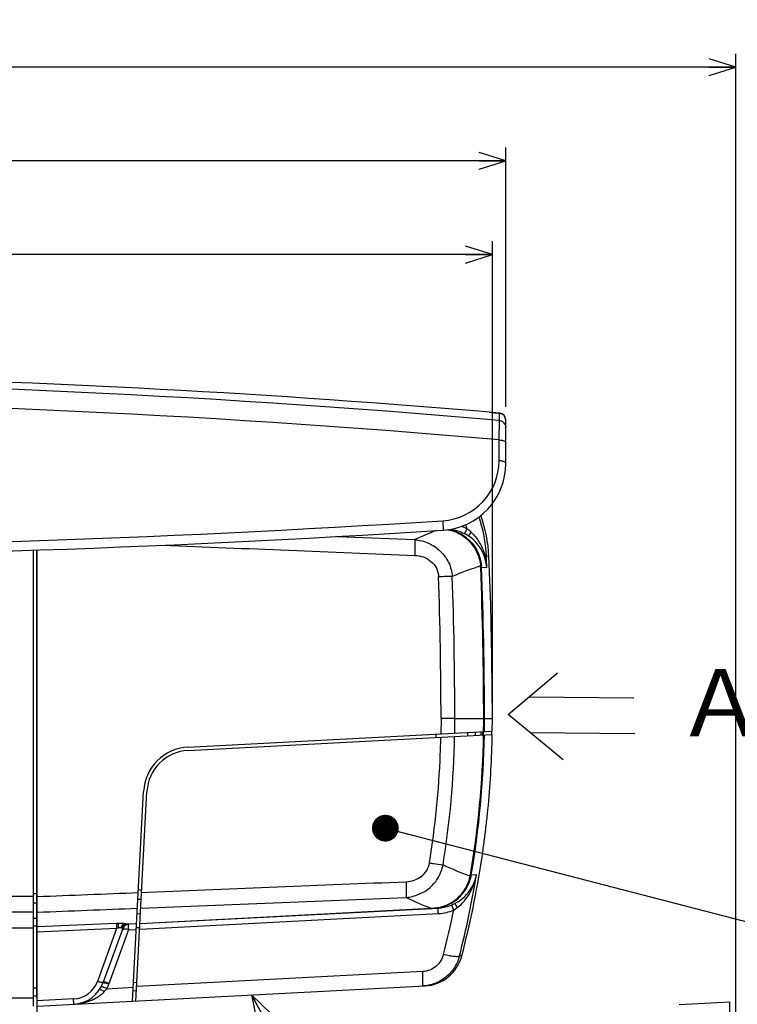
# Model space of a CAD drawing. Units: millimetres. Extents: x 29 to 396, y 43 to 279.
# Drawn here: x 261 to 314, y 206 to 279 of the extents above; entities that cross this region are included whole.
import ezdxf

# ---------------------------------------------------------------- set-up
doc = ezdxf.new("R2010")
doc.units = ezdxf.units.MM
doc.header["$LTSCALE"] = 23.1
doc.layers.get('0').update_dxf_attribs({"linetype": 'CONTINUOUS'})
for name, color, linetype in [('0_COMPONENTS', 7, 'CONTINUOUS'), ('1_ALL_DRAFT_DIMS', 7, 'CONTINUOUS'), ('2_ALL_NOTES', 7, 'CONTINUOUS'), ('7_ALL_DRAFT_GEOMS', 7, 'CONTINUOUS')]:
    doc.layers.add(name, color=color, linetype=linetype)
doc.styles.get("Standard").update_dxf_attribs({"font": 'txt', "width": 0.8})
doc.dimstyles.new('DIMSTYLE_7', dxfattribs={"dimtxt": 2.8, "dimasz": 2, "dimexe": 1, "dimexo": 0.5, "dimgap": 0.7, "dimtad": 1, "dimdec": 0, "dimlfac": 2, "dimdsep": 46, "dimtxsty": 'STANDARD', "dimblk": 'OPEN', "dimblk1": 'OPEN', "dimblk2": 'OPEN', "dimcen": 0.09, "dimadec": 0, "dimazin": 0, "dimtp": 0.5, "dimtm": 0.5, "dimtfac": 1, "dimtdec": 0, "dimtofl": 0, "dimtmove": 0, "dimatfit": 3, "dimldrblk": 'OPEN', "dimfxl": 1, "dimtolj": 1, "dimarcsym": 0})
doc.dimstyles.get("Standard").update_dxf_attribs({"dimtxt": 2.8, "dimasz": 2, "dimexe": 1, "dimexo": 0.5, "dimtad": 1, "dimdec": 3, "dimdsep": 46, "dimtxsty": 'STANDARD', "dimblk": 'OPEN', "dimblk1": 'OPEN', "dimblk2": 'OPEN', "dimcen": 0.09, "dimadec": 0, "dimazin": 0, "dimtol": 1, "dimtp": 0.001, "dimtm": 0.001, "dimtfac": 1, "dimtdec": 3, "dimtofl": 0, "dimtmove": 0, "dimatfit": 3, "dimldrblk": 'OPEN', "dimfxl": 1, "dimtolj": 1, "dimarcsym": 0})

# ---------------------------------------------------------------- blocks, each defined once
blk = doc.blocks.new('_OPEN')
at = {"color": 0, "linetype": 'BYBLOCK'}
for p, q in [((0, 0), (-1, 0.3125)), ((-1, -0.3125), (0, 0)), ((-1, 0), (0, 0))]:
    blk.add_line(p, q, dxfattribs=at)
blk = doc.blocks.new('*D11')
at = {"layer": '1_ALL_DRAFT_DIMS', "color": 2, "linetype": 'CONTINUOUS'}
for p, q in [((160.401, 250.34), (160.401, 269.648)), ((297.165, 250.277), (297.165, 269.648)), ((160.401, 268.648), (228.783, 268.648)), ((297.165, 268.648), (228.783, 268.648))]:
    blk.add_line(p, q, dxfattribs=at)
at = {"layer": '1_ALL_DRAFT_DIMS', "color": 2, "linetype": 'CONTINUOUS', "xscale": 2, "yscale": 2, "zscale": 2, "rotation": 180}
blk.add_blockref('_OPEN', (160.401, 268.648), dxfattribs=at)
at = {"layer": '1_ALL_DRAFT_DIMS', "color": 2, "linetype": 'CONTINUOUS', "xscale": 2, "yscale": 2, "zscale": 2}
blk.add_blockref('_OPEN', (297.165, 268.648), dxfattribs=at)
at = {"layer": '1_ALL_DRAFT_DIMS', "color": 2, "linetype": 'CONTINUOUS', "insert": (228.783, 272.148), "char_height": 2.8, "width": 6.72, "attachment_point": 2, "line_spacing_factor": 0.9}
blk.add_mtext('274', dxfattribs=at)
blk = doc.blocks.new('*D12')
at = {"layer": '1_ALL_DRAFT_DIMS', "color": 2, "linetype": 'CONTINUOUS'}
for p, q in [((165.704, 227.511), (165.704, 262.648)), ((296.165, 227.511), (296.165, 262.648)), ((165.704, 261.648), (230.935, 261.648)), ((296.165, 261.648), (230.935, 261.648))]:
    blk.add_line(p, q, dxfattribs=at)
at = {"layer": '1_ALL_DRAFT_DIMS', "color": 2, "linetype": 'CONTINUOUS', "xscale": 2, "yscale": 2, "zscale": 2, "rotation": 180}
blk.add_blockref('_OPEN', (165.704, 261.648), dxfattribs=at)
at = {"layer": '1_ALL_DRAFT_DIMS', "color": 2, "linetype": 'CONTINUOUS', "xscale": 2, "yscale": 2, "zscale": 2}
blk.add_blockref('_OPEN', (296.165, 261.648), dxfattribs=at)
at = {"layer": '1_ALL_DRAFT_DIMS', "color": 2, "linetype": 'CONTINUOUS', "insert": (230.935, 265.148), "char_height": 2.8, "width": 6.72, "attachment_point": 2, "line_spacing_factor": 0.9}
blk.add_mtext('261', dxfattribs=at)
blk = doc.blocks.new('*D14')
at = {"layer": '1_ALL_DRAFT_DIMS', "color": 2, "linetype": 'CONTINUOUS'}
for p, q in [((160.401, 250.34), (160.401, 276.648)), ((314.365, 202.611), (314.365, 276.648)), ((160.401, 275.648), (237.383, 275.648)), ((314.365, 275.648), (237.383, 275.648))]:
    blk.add_line(p, q, dxfattribs=at)
at = {"layer": '1_ALL_DRAFT_DIMS', "color": 2, "linetype": 'CONTINUOUS', "xscale": 2, "yscale": 2, "zscale": 2, "rotation": 180}
blk.add_blockref('_OPEN', (160.401, 275.648), dxfattribs=at)
at = {"layer": '1_ALL_DRAFT_DIMS', "color": 2, "linetype": 'CONTINUOUS', "xscale": 2, "yscale": 2, "zscale": 2}
blk.add_blockref('_OPEN', (314.365, 275.648), dxfattribs=at)
at = {"layer": '1_ALL_DRAFT_DIMS', "color": 2, "linetype": 'CONTINUOUS', "insert": (237.383, 279.148), "char_height": 2.8, "width": 6.72, "attachment_point": 2, "line_spacing_factor": 0.9}
blk.add_mtext('308', dxfattribs=at)

msp = doc.modelspace()

# ---------------------------------------------------------------- linework, layer by layer
at = {"layer": '0_COMPONENTS', "color": 9, "linetype": 'CONTINUOUS'}
for p, q in [((295.92826, 249.8665), (295.92826, 249.8469)), ((296.70805, 249.80005), (296.70641, 249.78062)), ((296.70803, 249.25011), (296.70805, 249.78045)), ((296.70805, 249.80005), (296.70805, 249.81637)), ((297.16461, 249.30189), (297.16535, 249.30189)), ((296.66535, 246.26678), (296.66535, 247.80354)), ((284.59024, 240.59407), (290.36037, 240.36145)), ((295.9051, 239.11088), (295.71619, 239.15263)), ((295.34977, 238.28294), (295.28782, 238.28058)), ((295.74773, 238.26204), (295.34977, 238.28294)), ((292.32627, 227.01105), (292.31645, 225.85363)), ((293.35817, 227.01107), (292.32627, 227.01105)), ((293.35817, 227.01107), (295.51552, 227.01112)), ((295.51552, 227.01112), (296.16535, 227.01113)), ((294.53084, 215.33103), (294.59091, 215.32078)), ((294.59091, 215.32078), (294.97811, 215.34179)), ((269.72102, 214.20823), (269.97189, 214.21834)), ((269.96105, 214.01153), (270.48043, 214.03244)), ((261.86535, 213.69939), (193.46535, 213.69939)), ((262.11535, 213.90418), (261.86535, 213.90418)), ((262.11535, 213.6333), (262.16535, 213.6333)), ((269.6841, 213.50371), (269.93497, 213.51379)), ((262.11535, 213.20124), (261.86535, 213.20124)), ((262.11535, 213.16524), (262.16535, 213.16524)), ((269.83924, 211.68725), (291.58734, 212.82717)), ((291.58734, 212.82717), (291.61457, 212.82899)), ((291.5874, 212.81517), (291.58734, 212.81502)), ((291.61457, 212.82899), (291.66873, 212.83271)), ((291.66873, 212.83271), (291.70699, 212.83539)), ((291.70699, 212.83539), (291.76726, 212.8397)), ((291.76726, 212.8397), (291.78811, 212.84121)), ((291.78811, 212.84121), (291.80208, 212.8422)), ((261.86535, 212.52896), (193.46535, 212.52896)), ((261.86535, 212.0927), (262.11535, 212.0927)), ((262.11535, 211.9698), (262.16535, 211.9698)), ((269.62736, 212.42121), (269.8784, 212.43436)), ((270.33437, 211.28726), (292.1268, 212.42936)), ((261.86535, 211.51797), (262.11535, 211.51797)), ((262.11535, 211.58842), (262.16535, 211.58842)), ((268.08608, 211.69052), (262.16535, 211.432)), ((268.08614, 211.30803), (262.16535, 211.04974)), ((268.08614, 211.30803), (266.64966, 207.36133)), ((269.58821, 211.67409), (268.83471, 211.6346)), ((268.9933, 211.21698), (269.56583, 211.24699)), ((269.57266, 211.37747), (269.8237, 211.39063)), ((269.81686, 211.26014), (270.33437, 211.28726)), ((267.53701, 207.20903), (268.93343, 211.04564)), ((293.87843, 209.26461), (293.69978, 209.25491)), ((290.9591, 208.09637), (269.59237, 206.97659)), ((262.11535, 206.85441), (261.86535, 206.85441)), ((267.3622, 206.81832), (269.33916, 206.92193)), ((269.60791, 207.27311), (269.35687, 207.25995)), ((261.86535, 206.10441), (193.46535, 206.10441)), ((262.16535, 206.55472), (262.11535, 206.55472)), ((264.87494, 206.04811), (262.16535, 205.90611))]:
    msp.add_line(p, q, dxfattribs=at)
at = {"layer": '0_COMPONENTS', "color": 7, "linetype": 'CONTINUOUS'}
for p, q in [((295.93424, 249.84643), (295.92826, 249.8469)), ((296.70805, 249.78049), (295.9342, 249.84643)), ((297.16535, 246.05554), (297.16535, 249.3182)), ((261.86535, 239.57079), (261.86535, 205.51113)), ((262.11535, 239.57982), (262.11535, 206.16113)), ((262.16535, 205.01113), (262.16535, 239.58165)), ((296.03694, 235.51113), (295.9051, 239.11088)), ((296.07255, 234.02659), (296.03694, 235.51113)), ((296.07649, 233.85833), (296.07255, 234.02659)), ((296.08049, 233.68653), (296.07649, 233.85833)), ((296.08455, 233.51113), (296.08049, 233.68653)), ((296.08859, 233.33575), (296.08455, 233.51113)), ((296.09253, 233.16397), (296.08859, 233.33575)), ((296.09597, 233.01312), (296.09253, 233.16397)), ((296.12937, 231.51113), (296.09597, 233.01312)), ((296.1292, 231.51874), (296.12937, 231.51113)), ((296.16535, 227.01113), (296.12937, 231.51113)), ((296.15882, 226.055), (296.16535, 227.01113)), ((273.41787, 224.8632), (296.15882, 226.055)), ((273.43096, 224.61354), (296.15495, 225.80446)), ((295.3286, 226.01202), (295.3287, 225.99347)), ((269.28478, 205.88424), (270.10585, 221.55117)), ((269.53581, 205.8974), (270.3555, 221.53809)), ((295.6197, 218.33338), (295.64022, 218.49953)), ((295.64022, 218.49953), (295.64164, 218.51113)), ((295.66308, 218.68794), (295.6837, 218.86084)), ((295.6837, 218.86084), (295.70352, 219.02986)), ((295.57631, 217.99015), (295.59792, 218.15972)), ((295.37446, 216.51862), (295.37337, 216.51114)), ((269.83861, 211.67522), (292.1268, 212.84329)), ((269.62705, 212.41516), (269.87808, 212.42831)), ((193.46535, 211.36125), (261.86535, 211.36125)), ((268.55216, 211.30274), (267.09334, 207.29466)), ((269.58758, 211.66206), (268.9398, 211.62811)), ((262.16535, 205.51113), (291.13345, 207.02928)), ((262.11535, 206.26113), (261.86535, 206.26113)), ((262.16535, 206.16113), (262.11535, 206.16113)), ((269.57528, 206.6505), (269.32424, 206.63734)), ((310.11301, 205.64876), (313.91535, 205.84803)), ((313.91535, 145.87423), (313.91535, 205.84803))]:
    msp.add_line(p, q, dxfattribs=at)
for centre, radius, start, end in [((228.41535, -546.98887), 799.7265, 85.10125692, 88.74573396), ((228.41535, -546.98887), 799.71024, 85.1011571, 85.15722801), ((295.8817, 249.36636), 0.5023, 74.951054, 84.6820628), ((295.88149, 249.36575), 0.50294, 69.204246, 74.9460194), ((296.66535, 249.3182), 0.5, 0, 85.1012569), ((296.66552, 249.30375), 0.49811, 80.3704789, 85.102592), ((296.66535, 249.28231), 0.5, 0.0036647, 85.1006623), ((296.66485, 249.29966), 0.50226, 75.6642042, 80.3732575), ((296.66539, 249.30191), 0.49995, 4.8007414, 75.6600987), ((296.66649, 249.30183), 0.49886, 0.0065771, 4.8197533), ((292.16535, 246.05547), 5, 273.6718064, 0.0007481), ((285.91434, 238.6809), 10, 2.4643724, 20.3208249), ((228.41535, 1239.01113), 1000, 266.29982635, 273.6734686), ((224.55888, 227.00932), 67.42063, 358.7893494, 359.0023553), ((225.60746, 227.01233), 68.73009, 358.9130685, 359.1219823), ((226.16535, 227.01113), 68.75, 358.9395898, 359.1484967), ((262.48888, 225.82838), 32.84024, 359.8844304, 0.2880372), ((226.16535, 227.01113), 70, 354.6719913, 359.0122753), ((313.90889, 226.11658), 17.81697, 180.2111674, 180.4342455), ((306.769, 226.06343), 10.67689, 180.4394383, 180.6851348), ((302.67221, 226.01377), 6.5798, 180.6793209, 181.0292065), ((273.60105, 221.368), 3.5, 93, 177), ((273.60105, 221.368), 3.25, 93, 177), ((209.81423, 229.01035), 86.46721, 353.0256901, 353.1437072), ((208.13785, 229.21955), 88.15659, 352.792873, 352.9066193), ((226.16535, 227.01113), 70, 345.31399, 351.3730847), ((291.96886, 215.85698), 3.01782, 272.9999895, 273.656892), ((291.96893, 215.85581), 3.01665, 273.6569963, 274.5666953), ((291.96627, 215.86132), 3.02236, 274.6086516, 292.3416342), ((269.02201, 211.13173), 0.5, 93, 160), ((290.97644, 210.02517), 3, 273, 345.31399), ((264.7441, 208.14971), 2.5, 273, 340)]:
    msp.add_arc(centre, radius, start, end, dxfattribs=at)
at = {"layer": '0_COMPONENTS', "color": 9, "linetype": 'CONTINUOUS'}
for centre, radius, start, end in [((228.41504, -529.76715), 782.00501, 84.98994176, 94.94225046), ((228.41501, -528.77314), 779.57004, 84.97739908, 94.93975422), ((228.41535, -546.98887), 799.69072, 85.10103724, 85.15710952), ((296.66552, 248.75194), 0.49998, 23.6823866, 85.1223984), ((292.16535, 246.26678), 4.5, 273.6735118, 359.9999652), ((285.79969, 238.77956), 9.92352, 2.1545157, 19.28333), ((228.41535, 1239.22264), 999.50021, 266.2998271, 273.67347619), ((292.68467, 238.0581), 3.49239, 63.0723721, 70.4803654), ((285.87346, 239.01449), 8.66563, 14.4157328, 16.5310087), ((302.99637, 212.3401), 30.73864, 111.0123541, 114.2726176), ((292.67336, 238.0787), 3.07435, 56.6834096, 63.0643288), ((292.33708, 238.555), 3.25109, 46.5265671, 53.6019986), ((292.6572, 238.06067), 3.0983, 21.8825181, 56.6168582), ((292.62685, 238.04688), 3.1316, 20.5105379, 21.9097015), ((292.70564, 238.07542), 3.0478, 3.5104972, 20.5270012), ((291.85733, 238.16043), 3.88374, 16.1613966, 17.371258), ((291.29405, 238.03669), 4.45936, 2.8966057, 15.6738986), ((22.99721, 229.04931), 272.90606, 1.9345518, 2.1216447), ((305.17467, 208.73752), 31.26822, 108.4482414, 112.5849908), ((293.04355, 238.18976), 2.24611, 2.3172891, 5.3418077), ((292.61667, 238.17337), 2.73529, 2.2957371, 5.2710847), ((-9.55901, 227.00178), 301.88528, 0.0017608, 2.0088755), ((1.04801, 227.01029), 292.31015, 0.000153, 2.0776771), ((14.34637, 227.01387), 281.16866, 359.99944, 2.2965254), ((14.47645, 227.01414), 281.09929, 359.9993873, 2.297509), ((224.90842, 227.01104), 68.44975, 359.0764655, 0.0000335), ((225.84885, 227.01211), 69.66667, 359.1847886, 359.9991841), ((225.66549, 227.01202), 69.91024, 359.1902947, 359.9992717), ((287.63625, 225.68868), 7.81474, 1.6440323, 2.4206845), ((284.04374, 225.58652), 11.40869, 1.1507369, 1.6392549), ((281.78794, 225.54025), 13.66497, 0.9589509, 1.1547807), ((224.31435, 227.00928), 68.01191, 357.7676023, 358.8152494), ((225.0342, 227.00688), 68.32411, 350.7813015, 358.8680851), ((225.56516, 227.02059), 69.95031, 350.3796166, 358.9758997), ((225.69653, 227.01123), 69.87919, 350.3694115, 358.9851237), ((224.30897, 227.01265), 68.01742, 350.8664473, 357.7649413), ((304.46722, 242.87455), 29.37257, 245.905618, 250.1913815), ((226.57053, 226.53077), 69.3166, 345.5679792, 350.710766), ((292.29487, 215.71054), 2.26795, 348.0245164, 350.3582146), ((291.88729, 215.77922), 2.74221, 348.1035578, 350.3762185), ((301.83565, 239.16719), 28.26349, 244.6048868, 248.7401021), ((291.62121, 215.89342), 3.07241, 273.00001, 273.9339386), ((291.59483, 215.76815), 2.93328, 274.0516965, 274.9853962), ((291.59497, 215.76698), 2.9321, 274.9846139, 276.9364233), ((291.93894, 215.95208), 3.52773, 273.6147869, 292.3112013), ((226.62686, 226.31308), 68.02964, 345.5720732, 348.4469677), ((291.93727, 215.92182), 3.08934, 292.4124831, 297.4789435), ((291.80536, 215.1137), 2.83744, 301.270105, 307.7614656), ((291.96885, 215.44325), 3.01803, 272.9999896, 273.6572458), ((268.19554, 209.23268), 2.46027, 89.6219361, 92.5499932), ((268.44262, 211.28001), 0.08327, 38.6833965, 47.6257308), ((269.01825, 211.13154), 0.5, 93, 158.8034825), ((268.6116, 210.8914), 0.77597, 73.2899318, 75.5784444), ((269.01989, 213.11843), 1.49534, 262.8864396, 263.379725), ((262.27184, 213.46965), 7.08891, 340.0046402, 341.4716687), ((264.77026, 208.04539), 2.00001, 273.0002535, 339.9997465), ((265.60172, 208.14179), 2.20247, 315.2657451, 323.0653527), ((264.71537, 208.23601), 3.00259, 331.8256922, 338.7717984), ((265.17802, 208.06763), 2.51039, 338.5306424, 339.9999692)]:
    msp.add_arc(centre, radius, start, end, dxfattribs=at)
for points, knots in [([(296.66535, 247.80354), (296.6694, 247.99405), (296.67546, 248.26564), (296.68411, 248.6068), (296.68977, 248.81427), (296.69522, 248.98353), (296.69932, 249.11162), (296.7042, 249.19568), (296.70559, 249.23724), (296.70803, 249.25011)], [0, 0, 0, 0, 0.39498284, 0.56310296, 0.70739472, 0.82516219, 0.91420798, 0.97285354, 1, 1, 1, 1]), ([(296.66535, 247.80362), (296.72936, 247.80362), (296.82278, 247.79655), (296.94151, 247.76985), (297.0566, 247.73191), (297.16535, 247.66205), (297.16535, 247.59231)], [0, 0, 0, 0, 0.33686399, 0.49229152, 0.6329837, 1, 1, 1, 1]), ([(296.66535, 246.26678), (296.72936, 246.26678), (296.82278, 246.25971), (296.94151, 246.23302), (297.0566, 246.19507), (297.16535, 246.12521), (297.16535, 246.05547)], [0, 0, 0, 0, 0.33686399, 0.49229152, 0.6329837, 1, 1, 1, 1]), ([(292.45367, 241.77603), (292.45676, 241.73645), (292.46272, 241.65535), (292.47076, 241.53338), (292.47779, 241.41336), (292.48337, 241.30285), (292.48676, 241.21981), (292.48835, 241.16337), (292.48902, 241.1298), (292.48893, 241.1038), (292.48891, 241.08324), (292.48739, 241.07366), (292.48715, 241.06584), (292.4857, 241.06575)], [0, 0, 0, 0, 0.16735243, 0.34276442, 0.51527279, 0.67409654, 0.80931391, 0.86535512, 0.91249064, 0.94996448, 0.97723191, 0.99388634, 1, 1, 1, 1]), ([(292.83747, 241.10213), (293.1567, 241.04402), (293.77979, 240.81781), (294.54932, 240.19512), (295.08315, 239.36247), (295.24889, 238.72175), (295.27991, 238.39887)], [0, 0, 0, 0, 0.25006921, 0.49977136, 0.75001132, 1, 1, 1, 1]), ([(292.90288, 241.11143), (293.22055, 241.05198), (293.84099, 240.82768), (294.61136, 240.21223), (295.14653, 239.3847), (295.31072, 238.74624), (295.3404, 238.42466)], [0, 0, 0, 0, 0.2500805, 0.50002846, 0.75010159, 1, 1, 1, 1]), ([(294.26625, 241.17185), (294.2419, 241.12486), (294.20649, 241.05749), (294.16063, 240.97315), (294.13167, 240.92091), (294.10737, 240.87959), (294.08865, 240.84701), (294.07575, 240.83117), (294.06904, 240.81922), (294.06601, 240.81953)], [0, 0, 0, 0, 0.39106298, 0.5622176, 0.71020042, 0.8308456, 0.92083291, 0.97746941, 1, 1, 1, 1]), ([(294.57389, 240.91429), (294.54811, 240.87732), (294.50111, 240.81135), (294.44418, 240.73537), (294.40682, 240.68956), (294.38658, 240.66629), (294.37346, 240.65418), (294.36476, 240.64696), (294.36199, 240.64778)], [0, 0, 0, 0, 0.39541629, 0.71148315, 0.82981984, 0.91804906, 0.97463956, 1, 1, 1, 1]), ([(294.57389, 240.91429), (294.80669, 240.69643), (295.20854, 240.19898), (295.47071, 239.61762), (295.56393, 239.31996)], [0, 0, 0, 0, 0.50549328, 1, 1, 1, 1]), ([(290.36036, 240.36145), (290.71259, 240.32975), (291.41374, 240.15265), (292.31765, 239.55214), (292.9559, 238.66922), (293.13961, 237.96251), (293.166, 237.60781)], [0, 0, 0, 0, 0.24912363, 0.49899606, 0.74944567, 1, 1, 1, 1]), ([(290.36037, 240.36144), (290.36852, 240.30724), (290.37444, 240.16201), (290.37811, 239.90098), (290.3731, 239.56365), (290.36548, 239.31666), (290.36037, 239.18598)], [0, 0, 0, 0, 0.13981477, 0.36965946, 0.6664318, 1, 1, 1, 1]), ([(290.36037, 239.18598), (290.57945, 239.17708), (291.01825, 239.09771), (291.60503, 238.77195), (292.02626, 238.24348), (292.13305, 237.80286), (292.14074, 237.58416)], [0, 0, 0, 0, 0.2503011, 0.50038176, 0.75017935, 1, 1, 1, 1]), ([(295.58759, 239.24144), (295.58165, 239.23293), (295.56373, 239.20422), (295.55383, 239.16716), (295.55995, 239.14409)], [0, 0, 0, 0, 0.30324228, 1, 1, 1, 1]), ([(295.71617, 239.15263), (295.71191, 239.17217), (295.66817, 239.2124), (295.6192, 239.23073), (295.58759, 239.24144)], [0, 0, 0, 0, 0.3746527, 1, 1, 1, 1]), ([(295.3404, 238.42466), (295.33716, 238.41817), (295.31395, 238.40924), (295.29426, 238.40267), (295.27991, 238.39887)], [0, 0, 0, 0, 0.32819687, 1, 1, 1, 1]), ([(293.166, 237.60781), (293.02254, 237.60775), (292.68072, 237.60088), (292.33902, 237.59092), (292.14074, 237.58416)], [0, 0, 0, 0, 0.41964972, 1, 1, 1, 1]), ([(289.71462, 213.63475), (290.03991, 213.66358), (290.68732, 213.81868), (291.54006, 214.33862), (292.18192, 215.10841), (292.41503, 215.7383), (292.47613, 216.06109)], [0, 0, 0, 0, 0.24914107, 0.49895676, 0.74936452, 1, 1, 1, 1]), ([(289.71463, 214.81006), (289.91655, 214.81826), (290.32076, 214.88808), (290.86943, 215.16951), (291.28914, 215.62568), (291.43193, 216.01646), (291.464, 216.21582)], [0, 0, 0, 0, 0.25016068, 0.50017615, 0.7500564, 1, 1, 1, 1]), ([(291.464, 216.21582), (291.56572, 216.19949), (291.90282, 216.14614), (292.24007, 216.09349), (292.47613, 216.06109)], [0, 0, 0, 0, 0.30184612, 1, 1, 1, 1]), ([(289.71463, 214.81006), (289.71974, 214.67942), (289.72735, 214.43249), (289.73236, 214.09522), (289.72869, 213.8342), (289.72277, 213.68897), (289.71463, 213.63475)], [0, 0, 0, 0, 0.33352774, 0.63027622, 0.86013102, 1, 1, 1, 1]), ([(291.832, 212.82825), (292.15419, 212.85041), (292.79717, 212.99928), (293.63631, 213.51965), (294.26625, 214.28055), (294.50386, 214.89715), (294.5706, 215.21393)], [0, 0, 0, 0, 0.24953099, 0.49966335, 0.74986412, 1, 1, 1, 1]), ([(291.94908, 212.85634), (292.25686, 212.89379), (292.86441, 213.06894), (293.64485, 213.60147), (294.22673, 214.34525), (294.44903, 214.93649), (294.51346, 215.23996)], [0, 0, 0, 0, 0.24998812, 0.49972505, 0.74986547, 1, 1, 1, 1]), ([(293.36277, 213.18102), (293.79062, 213.40379), (294.51819, 214.03283), (294.89528, 214.90963), (294.97811, 215.34179)], [0, 0, 0, 0, 0.52295483, 1, 1, 1, 1]), ([(293.54294, 212.87051), (293.93389, 213.16912), (294.56677, 213.94317), (294.89272, 214.87315), (294.97811, 215.34179)], [0, 0, 0, 0, 0.50804907, 1, 1, 1, 1]), ([(294.51346, 215.23996), (294.52708, 215.23541), (294.54535, 215.22765), (294.56733, 215.21979), (294.57062, 215.21399)], [0, 0, 0, 0, 0.68295949, 1, 1, 1, 1]), ([(291.58734, 212.82717), (291.58738, 212.82558), (291.58737, 212.82159), (291.58783, 212.81754), (291.5874, 212.81517)], [0, 0, 0, 0, 0.39870121, 1, 1, 1, 1]), ([(291.80209, 212.8422), (291.80065, 212.8397), (291.796, 212.83232), (291.78806, 212.82554), (291.78201, 212.82522)], [0, 0, 0, 0, 0.3223684, 1, 1, 1, 1]), ([(292.1268, 212.42936), (292.12437, 212.48372), (292.12142, 212.56199), (292.11926, 212.66062), (292.11857, 212.72207), (292.11921, 212.7707), (292.11989, 212.80967), (292.12296, 212.82816), (292.12396, 212.84314), (292.1268, 212.84329)], [0, 0, 0, 0, 0.39345119, 0.56572416, 0.71440523, 0.83511458, 0.92438784, 0.97946811, 1, 1, 1, 1]), ([(293.2782, 212.68845), (293.25772, 212.73808), (293.22811, 212.80944), (293.19008, 212.89922), (293.16644, 212.95505), (293.14636, 212.99956), (293.13239, 213.03459), (293.12083, 213.05236), (293.11793, 213.06506), (293.11515, 213.06584)], [0, 0, 0, 0, 0.39167616, 0.56335564, 0.71182225, 0.83278229, 0.9227913, 0.97898143, 1, 1, 1, 1]), ([(293.54294, 212.87051), (293.52053, 212.91234), (293.48811, 212.97215), (293.44644, 213.04683), (293.42049, 213.09258), (293.39888, 213.12861), (293.38248, 213.15686), (293.37099, 213.17078), (293.36544, 213.1811), (293.36277, 213.18102)], [0, 0, 0, 0, 0.39605205, 0.56745041, 0.71434183, 0.83349369, 0.9219152, 0.97768601, 1, 1, 1, 1]), ([(268.08608, 211.69052), (268.08359, 211.67373), (268.08189, 211.62813), (268.08026, 211.50069), (268.08333, 211.39004), (268.08614, 211.30803)], [0, 0, 0, 0, 0.13300678, 0.35667303, 1, 1, 1, 1]), ([(268.40423, 211.36109), (268.38987, 211.36291), (268.32505, 211.36728), (268.25991, 211.35893), (268.21059, 211.34865)], [0, 0, 0, 0, 0.22317309, 1, 1, 1, 1]), ([(268.66664, 211.67111), (268.63305, 211.67587), (268.48201, 211.69252), (268.32972, 211.69519), (268.21178, 211.6929)], [0, 0, 0, 0, 0.22334408, 1, 1, 1, 1]), ([(268.66664, 211.67111), (268.63811, 211.66235), (268.51333, 211.59685), (268.43805, 211.46427), (268.40423, 211.36109)], [0, 0, 0, 0, 0.21556516, 1, 1, 1, 1]), ([(268.49874, 211.34152), (268.49225, 211.34334), (268.46141, 211.35255), (268.42956, 211.35854), (268.40423, 211.36109)], [0, 0, 0, 0, 0.20928159, 1, 1, 1, 1]), ([(268.83471, 211.6346), (268.76172, 211.62109), (268.61711, 211.54489), (268.53354, 211.40736), (268.50762, 211.33205)], [0, 0, 0, 0, 0.48242189, 1, 1, 1, 1]), ([(268.52791, 211.31789), (268.522, 211.31796), (268.51438, 211.32387), (268.50914, 211.33014), (268.50762, 211.33205)], [0, 0, 0, 0, 0.70732764, 1, 1, 1, 1]), ([(268.71875, 211.26262), (268.67633, 211.2624), (268.60348, 211.25627), (268.53471, 211.21912), (268.51679, 211.19467)], [0, 0, 0, 0, 0.58321511, 1, 1, 1, 1]), ([(268.55208, 211.31232), (268.55119, 211.31333), (268.54387, 211.3179), (268.53496, 211.31781), (268.52791, 211.31789)], [0, 0, 0, 0, 0.16004125, 1, 1, 1, 1]), ([(268.82317, 211.60614), (268.76642, 211.58747), (268.69449, 211.54641), (268.63727, 211.49035), (268.6237, 211.47527)], [0, 0, 0, 0, 0.7465305, 1, 1, 1, 1]), ([(268.80486, 211.64292), (268.79486, 211.64578), (268.7494, 211.65796), (268.70291, 211.66588), (268.66664, 211.67111)], [0, 0, 0, 0, 0.22101144, 1, 1, 1, 1]), ([(268.9933, 211.21698), (268.96956, 211.22437), (268.87998, 211.249), (268.78684, 211.26297), (268.71875, 211.26262)], [0, 0, 0, 0, 0.26749873, 1, 1, 1, 1]), ([(268.9398, 211.62811), (268.9329, 211.62775), (268.90205, 211.62737), (268.87127, 211.63031), (268.84749, 211.63306)], [0, 0, 0, 0, 0.22394967, 1, 1, 1, 1]), ([(268.9933, 211.21698), (268.99043, 211.2694), (268.98692, 211.36526), (268.98545, 211.4781), (268.987, 211.55091), (268.98831, 211.58927), (268.99122, 211.6138), (268.99233, 211.62705), (268.99469, 211.63029)], [0, 0, 0, 0, 0.38042618, 0.69521427, 0.81666844, 0.90941494, 0.97093362, 1, 1, 1, 1]), ([(268.99469, 211.63029), (268.99485, 211.6305), (268.99515, 211.63085), (268.99559, 211.63104), (268.99579, 211.63105)], [0, 0, 0, 0, 0.56733944, 1, 1, 1, 1]), ([(292.51097, 209.36268), (292.46687, 209.19135), (292.32304, 208.85953), (291.96296, 208.45477), (291.49336, 208.18136), (291.13739, 208.10573), (290.9591, 208.09637)], [0, 0, 0, 0, 0.24863433, 0.49844673, 0.74908612, 1, 1, 1, 1]), ([(293.69977, 209.25491), (293.69313, 209.24124), (293.65271, 209.21973), (293.57591, 209.20882), (293.46204, 209.20632), (293.24963, 209.22086), (292.92713, 209.26937), (292.65691, 209.32735), (292.51097, 209.36268)], [0, 0, 0, 0, 0.03758305, 0.10174101, 0.1953335, 0.31680446, 0.62872623, 1, 1, 1, 1]), ([(290.9591, 207.02015), (290.96144, 207.02027), (290.96571, 207.02874), (290.96864, 207.04298), (290.97226, 207.06849), (290.97624, 207.11984), (290.97933, 207.20712), (290.9803, 207.33598), (290.97878, 207.49487), (290.97468, 207.67878), (290.96812, 207.88211), (290.96236, 208.0235), (290.9591, 208.09637)], [0, 0, 0, 0, 0.00651318, 0.02098378, 0.04416526, 0.07608945, 0.16524608, 0.28598345, 0.43460856, 0.60670959, 0.79727075, 1, 1, 1, 1]), ([(267.09334, 207.29466), (267.08815, 207.28041), (267.02869, 207.27083), (266.94224, 207.28238), (266.80356, 207.31184), (266.70406, 207.34286), (266.64966, 207.36133)], [0, 0, 0, 0, 0.099215, 0.31141898, 0.62399911, 1, 1, 1, 1]), ([(267.16631, 206.59165), (267.12306, 206.61793), (267.04372, 206.66405), (266.93921, 206.71846), (266.86812, 206.74796), (266.83195, 206.75666), (266.8186, 206.75454), (266.81638, 206.75125)], [0, 0, 0, 0, 0.38933423, 0.70407399, 0.91160129, 0.9695172, 1, 1, 1, 1]), ([(267.3622, 206.81832), (267.31096, 206.84349), (267.21602, 206.8875), (267.09048, 206.93798), (267.00466, 206.96375), (266.96104, 206.96934), (266.94559, 206.96502), (266.94332, 206.96082)], [0, 0, 0, 0, 0.38134391, 0.69709554, 0.90855415, 0.96817673, 1, 1, 1, 1]), ([(267.25056, 207.2265), (267.21327, 207.23503), (267.16308, 207.24533), (267.105, 207.248), (267.08417, 207.24524), (267.07733, 207.24152)], [0, 0, 0, 0, 0.65381511, 0.86685925, 1, 1, 1, 1]), ([(267.53701, 207.20903), (267.48209, 207.22806), (267.38043, 207.26043), (267.24636, 207.2947), (267.15587, 207.30851), (267.10996, 207.30711), (267.0951, 207.2995), (267.09334, 207.29466)], [0, 0, 0, 0, 0.37913387, 0.69424472, 0.90603501, 0.96637038, 1, 1, 1, 1]), ([(267.51422, 207.14882), (267.49076, 207.15695), (267.40383, 207.18595), (267.31569, 207.21159), (267.25056, 207.2265)], [0, 0, 0, 0, 0.27097235, 1, 1, 1, 1]), ([(264.87494, 205.65313), (265.28494, 205.67458), (266.11933, 205.84155), (266.86582, 206.28652), (267.16631, 206.59165)], [0, 0, 0, 0, 0.48945416, 1, 1, 1, 1]), ([(264.87494, 205.65313), (264.87762, 205.65327), (264.8785, 205.66747), (264.88141, 205.68494), (264.88201, 205.72188), (264.88262, 205.76805), (264.88198, 205.82653), (264.87996, 205.9209), (264.8772, 205.99591), (264.87494, 206.04811)], [0, 0, 0, 0, 0.02030255, 0.07491182, 0.16353214, 0.28357865, 0.43179536, 0.60405555, 1, 1, 1, 1])]:
    msp.add_open_spline(points, degree=3, knots=knots, dxfattribs=at)
for points in [[(297.12339, 248.95277), (297.15076, 248.8903), (297.16535, 248.82071), (297.16535, 248.7525)], [(271.55336, 239.9466), (277.8224, 239.69402), (284.09141, 239.44049), (290.36037, 239.18598)], [(270.48043, 214.03244), (276.89187, 214.29065), (283.30327, 214.54984), (289.71463, 214.81006)], [(262.16535, 213.69812), (264.6803, 213.79907), (267.19524, 213.90017), (269.71018, 214.00142)], [(269.89957, 212.83841), (276.50463, 213.10279), (283.10965, 213.36823), (289.71463, 213.63475)], [(262.16535, 212.5293), (264.65981, 212.62884), (267.15426, 212.72853), (269.6487, 212.82836)], [(268.21059, 211.34865), (268.16896, 211.33555), (268.12742, 211.32216), (268.08614, 211.30803)], [(268.6237, 211.47527), (268.5826, 211.42964), (268.54973, 211.37529), (268.52791, 211.31789)], [(268.55216, 211.30274), (268.55325, 211.30574), (268.55324, 211.30935), (268.55208, 211.31232)], [(268.9398, 211.62811), (268.90029, 211.62604), (268.86075, 211.61851), (268.82317, 211.60614)], [(267.07733, 207.24152), (267.07453, 207.23999), (267.0718, 207.23766), (267.07064, 207.2347)]]:
    msp.add_open_spline(points, degree=3, dxfattribs=at)
at = {"layer": '0_COMPONENTS', "color": 7, "linetype": 'CONTINUOUS'}
msp.add_open_spline([(293.01199, 241.12892), (293.37626, 241.09179), (293.73955, 240.98537), (294.06601, 240.81953)], degree=3, dxfattribs=at)
for points, knots in [([(295.49247, 225.86477), (295.49228, 225.87584), (295.49152, 225.92866), (295.49124, 225.98149), (295.49111, 226.02325)], [0, 0, 0, 0, 0.20950722, 1, 1, 1, 1]), ([(295.49761, 225.77001), (295.49555, 225.7699), (295.49678, 225.78268), (295.49342, 225.79614), (295.49363, 225.82834), (295.49271, 225.85109), (295.49247, 225.86477)], [0, 0, 0, 0, 0.06528724, 0.25517206, 0.56830985, 1, 1, 1, 1]), ([(296.09348, 225.89559), (296.09373, 225.88201), (296.09465, 225.85941), (296.09446, 225.82745), (296.0978, 225.81409), (296.09658, 225.8014), (296.09863, 225.8015)], [0, 0, 0, 0, 0.43172132, 0.74484827, 0.934717, 1, 1, 1, 1]), ([(295.70352, 219.02986), (295.74484, 219.38526), (295.79775, 219.87903), (295.85032, 220.37287), (295.86291, 220.51112)], [0, 0, 0, 0, 0.72046928, 1, 1, 1, 1]), ([(295.37337, 216.51114), (295.39469, 216.64896), (295.4627, 217.14194), (295.53067, 217.6349), (295.57631, 217.99015)], [0, 0, 0, 0, 0.28024772, 1, 1, 1, 1]), ([(268.21178, 211.6929), (268.20951, 211.67768), (268.20775, 211.63671), (268.20593, 211.522), (268.20833, 211.42253), (268.21059, 211.34865)], [0, 0, 0, 0, 0.13400043, 0.35622038, 1, 1, 1, 1]), ([(268.80486, 211.64292), (268.73565, 211.62846), (268.5988, 211.54989), (268.5227, 211.41531), (268.49874, 211.34152)], [0, 0, 0, 0, 0.47680744, 1, 1, 1, 1]), ([(293.69977, 209.25491), (293.62109, 208.95155), (293.36547, 208.36521), (292.72836, 207.65136), (291.90025, 207.1699), (291.27316, 207.03661), (290.9591, 207.02015)], [0, 0, 0, 0, 0.24952912, 0.49941841, 0.74960492, 1, 1, 1, 1])]:
    msp.add_open_spline(points, degree=3, knots=knots, dxfattribs=at)
at = {"layer": '7_ALL_DRAFT_GEOMS', "color": 7, "linetype": 'CONTINUOUS'}
for p, q in [((297.35281, 227.29723), (301.02336, 230.41021)), ((298.89113, 228.62354), (306.73056, 228.54514)), ((301.45132, 223.92462), (297.35503, 227.29443)), ((298.96952, 225.95813), (306.80896, 225.87974))]:
    msp.add_line(p, q, dxfattribs=at)

# ---------------------------------------------------------------- texts
at = {"layer": '2_ALL_NOTES', "color": 2, "linetype": 'CONTINUOUS', "insert": (309.84069, 230.6743), "char_height": 5, "width": 6, "attachment_point": 1, "line_spacing_factor": 0.9}
msp.add_mtext('Ａ', dxfattribs=at)

# ---------------------------------------------------------------- dimensions: what is measured, and where the dimension line sits
at = {"layer": '1_ALL_DRAFT_DIMS', "color": 2, "linetype": 'CONTINUOUS'}
for base, p1, p2, picture, middle in [((160.4008, 275.64803), (314.36535, 202.11113), (160.4008, 249.84016), '*D14', (237.45308, 275.64803)), ((165.70387, 261.64803), (296.16535, 227.01113), (165.70387, 227.01113), '*D12', (230.65462, 261.64803))]:
    dim = msp.add_linear_dim(base=base, p1=p1, p2=p2, angle=180, dimstyle='DIMSTYLE_7', dxfattribs=at)
    dim.commit()
    dim.dimension.update_dxf_attribs({"geometry": picture, "text_midpoint": middle, "dimtype": 160})
dim = msp.add_linear_dim(base=(297.16535, 268.64803), p1=(160.4008, 249.84016), p2=(297.16535, 249.77704), dimstyle='DIMSTYLE_7', dxfattribs=at)
dim.commit()
dim.dimension.update_dxf_attribs({"geometry": '*D11', "text_midpoint": (228.85308, 268.64803), "dimtype": 160})

# ---------------------------------------------------------------- leaders
at = {"layer": '2_ALL_NOTES', "color": 2, "linetype": 'CONTINUOUS', "annotation_type": 0, "has_hookline": 1, "hookline_direction": 0}
for points, override, text_width in [([(288.16682, 218.8076), (317.51161, 211.19441), (319.51161, 211.19441)], {"dimtad": 1, "dimldrblk": 'DOT'}, 6.72), ([(278.17808, 206.35032), (283.28364, 196.96971), (285.28364, 196.96971)], {"dimtad": 1}, 15.68)]:
    msp.add_leader(points, dimstyle='STANDARD', override=override, dxfattribs=dict(at, text_width=text_width))

doc.saveas('drawing.dxf')
